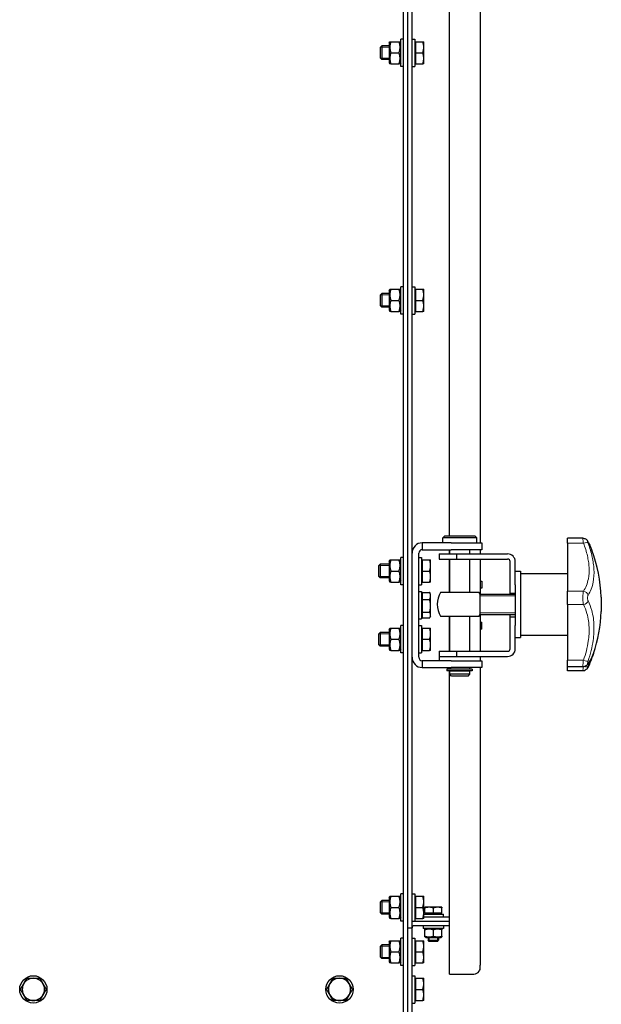
# Model space of a CAD drawing. Units: millimetres. Extents: x -5153 to 3247, y -5185 to 755.
# Drawn here: x 271 to 612, y -1137 to -560 of the extents above; entities that cross this region are included whole.
import ezdxf

# ---------------------------------------------------------------- set-up
doc = ezdxf.new("R2010")
doc.units = ezdxf.units.MM
doc.layers.add('KL - KONTUR', color=1, linetype='Continuous', lineweight=25)
doc.layers.add('KL - KONTUR_CIENKA', color=202, linetype='Continuous', lineweight=9)

msp = doc.modelspace()

# ---------------------------------------------------------------- linework, layer by layer
at = {"layer": 'KL - KONTUR'}
for p, q in [((496.35, -1165.39), (496.35, -17.89)), ((498.85, -1165.39), (498.85, -17.89)), ((498.85, -1092.14), (498.85, -212.14)), ((501.35, -1092.14), (501.35, -250.2)), ((541.35, -437.64), (541.35, -866.64)), ((523.35, -862.64), (523.35, -439.64)), ((482.95, -576.41), (483.72, -575.64)), ((482.95, -582.87), (482.95, -576.41)), ((483.72, -575.64), (483.72, -583.64)), ((487.95, -575.64), (483.72, -575.64)), ((487.95, -573.84), (488.36, -573.14)), ((487.95, -573.84), (487.95, -585.44)), ((488.94, -573.14), (493.77, -573.14)), ((494.75, -573.84), (494.35, -573.14)), ((494.75, -587.64), (494.75, -571.64)), ((496.35, -571.64), (494.75, -571.64)), ((501.35, -571.64), (502.95, -571.64)), ((502.95, -571.64), (502.95, -587.64)), ((503.55, -573.82), (502.95, -573.82)), ((503.55, -573.14), (507.67, -573.14)), ((503.55, -579.64), (503.55, -573.14)), ((508.25, -576.39), (508.25, -573.14)), ((508.25, -582.89), (508.25, -576.39)), ((488.94, -579.64), (493.77, -579.64)), ((503.55, -586.14), (503.55, -579.64)), ((503.55, -579.64), (507.67, -579.64)), ((482.95, -582.87), (483.72, -583.64)), ((487.95, -583.64), (483.72, -583.64)), ((487.95, -585.44), (488.36, -586.14)), ((488.94, -586.14), (493.77, -586.14)), ((494.75, -585.44), (494.35, -586.14)), ((496.35, -587.64), (494.75, -587.64)), ((501.35, -587.64), (502.95, -587.64)), ((503.55, -585.45), (502.95, -585.45)), ((503.55, -586.14), (507.67, -586.14)), ((508.25, -586.14), (508.25, -582.89)), ((482.95, -721.41), (483.72, -720.64)), ((483.72, -720.64), (483.72, -728.64)), ((487.95, -720.64), (483.72, -720.64)), ((487.95, -718.84), (488.36, -718.14)), ((487.95, -718.84), (487.95, -730.44)), ((488.94, -718.14), (493.77, -718.14)), ((494.75, -718.84), (494.35, -718.14)), ((494.75, -732.64), (494.75, -716.64)), ((496.35, -716.64), (494.75, -716.64)), ((501.35, -716.64), (502.95, -716.64)), ((502.95, -716.64), (502.95, -732.64)), ((503.55, -718.82), (502.95, -718.82)), ((503.55, -718.14), (507.67, -718.14)), ((503.55, -724.64), (503.55, -718.14)), ((508.25, -721.39), (508.25, -718.14)), ((482.95, -727.87), (482.95, -721.41)), ((488.94, -724.64), (493.77, -724.64)), ((503.55, -731.14), (503.55, -724.64)), ((503.55, -724.64), (507.67, -724.64)), ((508.25, -727.89), (508.25, -721.39)), ((482.95, -727.87), (483.72, -728.64)), ((487.95, -728.64), (483.72, -728.64)), ((487.95, -730.44), (488.36, -731.14)), ((488.94, -731.14), (493.77, -731.14)), ((494.75, -730.44), (494.35, -731.14)), ((503.55, -730.45), (502.95, -730.45)), ((503.55, -731.14), (507.67, -731.14)), ((508.25, -731.14), (508.25, -727.89)), ((496.35, -732.64), (494.75, -732.64)), ((501.35, -732.64), (502.95, -732.64)), ((520.35, -862.64), (519.35, -863.64)), ((539.35, -863.64), (519.35, -863.64)), ((519.35, -866.64), (519.35, -863.64)), ((538.35, -862.64), (520.35, -862.64)), ((538.35, -862.64), (539.35, -863.64)), ((539.35, -866.64), (539.35, -863.64)), ((592.35, -866.79), (592.35, -863.93)), ((601.47, -863.93), (592.35, -863.93)), ((507.35, -866.64), (507.35, -870.64)), ((524.35, -866.64), (507.35, -866.64)), ((507.35, -870.64), (524.35, -870.64)), ((523.35, -873.14), (523.35, -870.64)), ((523.5, -873.14), (523.5, -870.64)), ((524.35, -866.64), (542.35, -866.64)), ((542.35, -870.64), (524.35, -870.64)), ((535.2, -873.14), (535.2, -870.64)), ((541.35, -870.64), (541.35, -873.14)), ((542.35, -866.64), (542.35, -870.64)), ((592.35, -866.79), (592.35, -894.96)), ((494.75, -891.14), (494.75, -875.14)), ((496.35, -875.14), (494.75, -875.14)), ((501.35, -933.64), (501.35, -872.64)), ((505.35, -933.64), (505.35, -872.64)), ((505.35, -875.14), (506.95, -875.14)), ((506.95, -875.14), (506.95, -891.14)), ((517.35, -873.14), (517.35, -876.14)), ((517.35, -873.14), (527.35, -873.14)), ((517.35, -876.14), (527.35, -876.14)), ((523.35, -895.64), (523.35, -876.14)), ((523.5, -895.64), (523.5, -876.14)), ((527.35, -873.14), (527.35, -876.14)), ((527.35, -873.14), (557.35, -873.14)), ((527.35, -876.14), (557.35, -876.14)), ((535.2, -895.64), (535.2, -876.14)), ((541.35, -876.14), (541.35, -896.64)), ((481.95, -879.91), (482.72, -879.14)), ((481.95, -886.37), (481.95, -879.91)), ((482.72, -879.14), (482.72, -887.14)), ((487.95, -879.14), (482.72, -879.14)), ((487.95, -877.34), (488.36, -876.64)), ((487.95, -877.34), (487.95, -888.94)), ((488.94, -876.64), (493.77, -876.64)), ((494.75, -877.34), (494.35, -876.64)), ((507.55, -877.32), (506.95, -877.32)), ((507.55, -883.14), (507.55, -876.64)), ((507.55, -876.64), (511.67, -876.64)), ((512.25, -879.89), (512.25, -876.64)), ((512.25, -886.39), (512.25, -879.89)), ((558.85, -891.14), (558.85, -877.64)), ((561.85, -891.14), (561.85, -877.64)), ((481.95, -886.37), (482.72, -887.14)), ((487.95, -887.14), (482.72, -887.14)), ((488.94, -883.14), (493.77, -883.14)), ((507.55, -889.64), (507.55, -883.14)), ((507.55, -883.14), (511.67, -883.14)), ((512.25, -889.64), (512.25, -886.39)), ((561.85, -883.14), (564.85, -883.14)), ((564.85, -883.14), (564.85, -922.14)), ((564.85, -884.64), (592.35, -884.64)), ((487.95, -888.94), (488.36, -889.64)), ((488.94, -889.64), (493.77, -889.64)), ((494.75, -888.94), (494.35, -889.64)), ((496.35, -891.14), (494.75, -891.14)), ((505.35, -891.14), (506.95, -891.14)), ((507.55, -888.95), (506.95, -888.95)), ((507.55, -889.64), (511.67, -889.64)), ((541.35, -889.14), (542.35, -889.14)), ((542.35, -893.14), (541.35, -893.14)), ((542.35, -889.14), (542.35, -893.14)), ((558.85, -896.14), (558.85, -891.14)), ((561.85, -891.14), (561.85, -895.4)), ((505.35, -895.14), (506.95, -895.14)), ((506.95, -895.14), (506.95, -911.14)), ((507.55, -897.32), (506.95, -897.32)), ((507.55, -899.82), (507.55, -895.65)), ((507.55, -895.65), (511.67, -895.65)), ((512.25, -896.64), (511.82, -895.89)), ((512.25, -897.73), (512.25, -896.64)), ((512.25, -903.56), (512.25, -897.73)), ((540.6, -895.64), (518.1, -895.64)), ((541.17, -896.64), (541.17, -908.64)), ((541.17, -896.64), (561.85, -896.64)), ((541.17, -896.64), (541.17, -908.64)), ((558.85, -896.14), (561.85, -896.14)), ((558.85, -896.64), (558.85, -896.14)), ((561.85, -895.4), (561.85, -910.68)), ((592.35, -902.84), (592.35, -894.96)), ((612.26, -898.45), (612.26, -906.83)), ((507.55, -899.82), (511.67, -899.82)), ((507.55, -907.31), (507.55, -899.82)), ((512.25, -908.97), (512.25, -903.56)), ((592.35, -902.84), (592.35, -935.43)), ((507.55, -908.95), (506.95, -908.95)), ((507.55, -907.31), (511.67, -907.31)), ((507.55, -910.63), (507.55, -907.31)), ((507.55, -910.63), (511.67, -910.63)), ((512.25, -909.64), (511.82, -910.39)), ((512.25, -909.64), (512.25, -908.97)), ((518.1, -909.64), (540.6, -909.64)), ((523.35, -930.14), (523.35, -909.64)), ((523.5, -930.14), (523.5, -909.64)), ((535.2, -930.14), (535.2, -909.64)), ((541.17, -908.64), (561.85, -908.64)), ((541.35, -908.64), (541.35, -930.14)), ((558.85, -910.14), (558.85, -908.64)), ((558.85, -915.14), (558.85, -910.14)), ((561.85, -910.14), (558.85, -910.14)), ((561.85, -910.68), (561.85, -915.14)), ((487.95, -917.34), (488.36, -916.64)), ((488.94, -916.64), (493.77, -916.64)), ((494.75, -917.34), (494.35, -916.64)), ((494.75, -931.14), (494.75, -915.14)), ((496.35, -915.14), (494.75, -915.14)), ((505.35, -911.14), (506.95, -911.14)), ((505.35, -915.14), (506.95, -915.14)), ((506.95, -915.14), (506.95, -931.14)), ((507.55, -916.64), (511.67, -916.64)), ((507.55, -923.14), (507.55, -916.64)), ((512.25, -919.89), (512.25, -916.64)), ((541.35, -913.14), (542.35, -913.14)), ((542.35, -917.14), (542.35, -913.14)), ((558.85, -928.64), (558.85, -915.14)), ((561.85, -928.64), (561.85, -915.14)), ((481.95, -919.91), (482.72, -919.14)), ((481.95, -926.37), (481.95, -919.91)), ((482.72, -919.14), (482.72, -927.14)), ((487.95, -919.14), (482.72, -919.14)), ((487.95, -917.34), (487.95, -928.94)), ((507.55, -917.32), (506.95, -917.32)), ((512.25, -926.39), (512.25, -919.89)), ((542.35, -917.14), (541.35, -917.14)), ((561.85, -922.14), (564.85, -922.14)), ((564.85, -920.64), (592.35, -920.64)), ((481.95, -926.37), (482.72, -927.14)), ((487.95, -927.14), (482.72, -927.14)), ((488.94, -923.14), (493.77, -923.14)), ((507.55, -929.64), (507.55, -923.14)), ((507.55, -923.14), (511.67, -923.14)), ((512.25, -929.64), (512.25, -926.39)), ((487.95, -928.94), (488.36, -929.64)), ((488.94, -929.64), (493.77, -929.64)), ((494.75, -928.94), (494.35, -929.64)), ((496.35, -931.14), (494.75, -931.14)), ((505.35, -931.14), (506.95, -931.14)), ((507.55, -928.95), (506.95, -928.95)), ((507.55, -929.64), (511.67, -929.64)), ((517.35, -930.14), (517.35, -933.14)), ((517.35, -930.14), (527.35, -930.14)), ((517.35, -933.14), (527.35, -933.14)), ((517.35, -933.14), (517.35, -935.64)), ((527.35, -930.14), (527.35, -933.14)), ((527.35, -930.14), (557.35, -930.14)), ((527.35, -933.14), (557.35, -933.14)), ((541.35, -933.14), (541.35, -935.64)), ((507.35, -935.64), (507.35, -939.64)), ((524.35, -935.64), (507.35, -935.64)), ((507.35, -939.64), (524.35, -939.64)), ((523.35, -940.64), (523.35, -939.64)), ((523.5, -940.64), (523.5, -939.64)), ((524.35, -935.64), (542.35, -935.64)), ((542.35, -939.64), (524.35, -939.64)), ((535.2, -940.64), (535.2, -939.64)), ((541.35, -939.64), (541.35, -1113.97)), ((542.35, -935.64), (542.35, -939.64)), ((592.35, -939.23), (592.35, -935.43)), ((601.52, -939.23), (592.35, -939.23)), ((592.35, -941.64), (592.35, -939.23)), ((536.54, -940.64), (521.84, -940.64)), ((521.84, -940.64), (521.84, -941.64)), ((536.54, -941.64), (521.84, -941.64)), ((523.35, -1119.14), (523.35, -941.64)), ((535.2, -941.74), (523.5, -941.74)), ((523.5, -943.64), (523.5, -941.74)), ((535.2, -943.64), (523.5, -943.64)), ((524.5, -944.64), (523.5, -943.64)), ((523.75, -941.74), (523.75, -941.64)), ((534.2, -944.64), (524.5, -944.64)), ((534.2, -944.64), (535.2, -943.64)), ((534.95, -941.74), (534.95, -941.64)), ((535.2, -943.64), (535.2, -941.74)), ((536.54, -940.64), (536.54, -941.64)), ((601.46, -941.64), (592.35, -941.64)), ((494.75, -1088.14), (494.75, -1072.14)), ((496.35, -1072.14), (494.75, -1072.14)), ((501.35, -1072.14), (502.95, -1072.14)), ((502.95, -1072.14), (502.95, -1088.14)), ((482.95, -1076.91), (483.72, -1076.14)), ((482.95, -1083.37), (482.95, -1076.91)), ((483.72, -1076.14), (483.72, -1084.14)), ((487.95, -1076.14), (483.72, -1076.14)), ((487.95, -1074.34), (488.36, -1073.64)), ((487.95, -1074.34), (487.95, -1085.94)), ((488.94, -1073.64), (493.77, -1073.64)), ((494.75, -1074.34), (494.35, -1073.64)), ((503.55, -1074.32), (502.95, -1074.32)), ((503.55, -1073.64), (507.67, -1073.64)), ((503.55, -1080.14), (503.55, -1073.64)), ((508.25, -1076.89), (508.25, -1073.64)), ((508.25, -1083.39), (508.25, -1076.89)), ((482.95, -1083.37), (483.72, -1084.14)), ((488.94, -1080.14), (493.77, -1080.14)), ((503.55, -1086.64), (503.55, -1080.14)), ((503.55, -1080.14), (507.67, -1080.14)), ((508.25, -1086.64), (508.25, -1083.39)), ((508.25, -1084.04), (519.85, -1084.04)), ((511.35, -1080.04), (508.85, -1080.04)), ((508.85, -1083.54), (508.85, -1080.48)), ((513.85, -1083.54), (508.85, -1083.54)), ((509.41, -1083.54), (509.41, -1084.04)), ((516.35, -1080.04), (511.35, -1080.04)), ((513.85, -1083.54), (513.85, -1080.48)), ((518.85, -1083.54), (513.85, -1083.54)), ((518.85, -1080.04), (516.35, -1080.04)), ((518.29, -1083.54), (518.29, -1084.04)), ((518.85, -1083.54), (518.85, -1080.48)), ((519.85, -1085.64), (519.85, -1084.04)), ((487.95, -1084.14), (483.72, -1084.14)), ((487.95, -1085.94), (488.36, -1086.64)), ((488.94, -1086.64), (493.77, -1086.64)), ((494.75, -1085.94), (494.35, -1086.64)), ((496.35, -1088.14), (494.75, -1088.14)), ((501.35, -1088.14), (502.95, -1088.14)), ((523.35, -1088.39), (502.6, -1088.39)), ((503.55, -1085.95), (502.95, -1085.95)), ((502.95, -1088.14), (523.35, -1088.14)), ((503.55, -1086.64), (507.67, -1086.64)), ((508.25, -1085.64), (523.35, -1085.64)), ((510.85, -1088.14), (510.85, -1088.39)), ((516.85, -1088.14), (516.85, -1088.39)), ((498.85, -1092.14), (501.35, -1092.14)), ((498.85, -1092.14), (501.35, -1092.14)), ((498.85, -1361.64), (498.85, -1092.14)), ((501.35, -1361.64), (501.35, -1092.14)), ((523.35, -1090.89), (502.6, -1090.89)), ((519.85, -1090.94), (507.85, -1090.94)), ((507.85, -1090.94), (507.85, -1092.54)), ((519.85, -1092.54), (507.85, -1092.54)), ((509.4, -1092.54), (508.85, -1092.86)), ((508.85, -1096.97), (508.85, -1093.3)), ((510.85, -1090.89), (510.85, -1090.94)), ((513.85, -1096.97), (513.85, -1093.3)), ((516.85, -1090.89), (516.85, -1090.94)), ((518.3, -1092.54), (518.85, -1092.86)), ((518.85, -1096.97), (518.85, -1093.3)), ((519.85, -1090.94), (519.85, -1092.54)), ((487.95, -1100.34), (488.36, -1099.64)), ((487.95, -1100.34), (487.95, -1111.94)), ((488.94, -1099.64), (493.77, -1099.64)), ((494.75, -1100.34), (494.35, -1099.64)), ((494.75, -1114.14), (494.75, -1098.14)), ((496.35, -1098.14), (494.75, -1098.14)), ((501.35, -1098.14), (502.95, -1098.14)), ((502.95, -1098.14), (502.95, -1114.14)), ((503.55, -1100.32), (502.95, -1100.32)), ((503.55, -1099.64), (507.67, -1099.64)), ((503.55, -1106.14), (503.55, -1099.64)), ((508.25, -1102.89), (508.25, -1099.64)), ((509.4, -1097.74), (508.85, -1097.42)), ((509.4, -1097.74), (518.3, -1097.74)), ((510.85, -1097.74), (510.85, -1099.42)), ((510.85, -1099.42), (516.85, -1099.42)), ((511.47, -1100.04), (510.85, -1099.42)), ((516.24, -1100.04), (511.47, -1100.04)), ((516.24, -1100.04), (516.85, -1099.42)), ((516.85, -1097.74), (516.85, -1099.42)), ((518.3, -1097.74), (518.85, -1097.42)), ((482.95, -1102.91), (483.72, -1102.14)), ((482.95, -1109.37), (482.95, -1102.91)), ((483.72, -1102.14), (483.72, -1110.14)), ((487.95, -1102.14), (483.72, -1102.14)), ((488.94, -1106.14), (493.77, -1106.14)), ((503.55, -1112.64), (503.55, -1106.14)), ((503.55, -1106.14), (507.67, -1106.14)), ((508.25, -1109.39), (508.25, -1102.89)), ((482.95, -1109.37), (483.72, -1110.14)), ((487.95, -1110.14), (483.72, -1110.14)), ((487.95, -1111.94), (488.36, -1112.64)), ((488.94, -1112.64), (493.77, -1112.64)), ((494.75, -1111.94), (494.35, -1112.64)), ((503.55, -1111.95), (502.95, -1111.95)), ((503.55, -1112.64), (507.67, -1112.64)), ((508.25, -1112.64), (508.25, -1109.39)), ((496.35, -1114.14), (494.75, -1114.14)), ((501.35, -1114.14), (502.95, -1114.14)), ((541.35, -1115.39), (541.35, -1113.97)), ((501.35, -1120.14), (502.95, -1120.14)), ((502.95, -1120.14), (502.95, -1136.14)), ((503.55, -1122.32), (502.95, -1122.32)), ((503.55, -1121.64), (507.67, -1121.64)), ((503.55, -1128.14), (503.55, -1121.64)), ((508.25, -1124.89), (508.25, -1121.64)), ((523.35, -1119.14), (537.6, -1119.14)), ((503.55, -1134.64), (503.55, -1128.14)), ((503.55, -1128.14), (507.67, -1128.14)), ((508.25, -1131.39), (508.25, -1124.89)), ((503.55, -1133.95), (502.95, -1133.95)), ((503.55, -1134.64), (507.67, -1134.64)), ((508.25, -1134.64), (508.25, -1131.39)), ((501.35, -1136.14), (502.95, -1136.14))]:
    msp.add_line(p, q, dxfattribs=at)
for centre in [(279.48, -1128.14), (458.85, -1128.14)]:
    msp.add_circle(centre, 8, dxfattribs=at)
for centre, radius, start, end in [((507.35, -872.64), 6, 90, 180), ((507.35, -872.64), 2, 90, 180), ((557.35, -877.64), 4.5, 0, 90), ((557.35, -877.64), 1.5, 0, 90), ((521.17, -902.64), 91.18, 2.63257, 20.36303), ((529.35, -902.64), 13.25, 148.10921, 211.89079), ((529.35, -902.64), 13.25, 26.92541, 31.89079), ((529.35, -902.64), 13.25, 328.10921, 333.07459), ((521.17, -902.64), 91.18, 341.56077, 357.36743), ((507.35, -933.64), 6, 180, 270), ((507.35, -933.64), 2, 180, 270), ((557.35, -928.64), 4.5, 270, 0), ((557.35, -928.64), 1.5, 270, 0), ((521.17, -902.64), 91.18, 338.94343, 341.56077), ((502.6, -1092.14), 3.75, 90, 109.47122), ((502.6, -1092.14), 1.25, 90, 180), ((279.48, -1128.14), 6.5, 90, 150), ((279.48, -1128.14), 6.5, 30, 90), ((458.85, -1128.14), 6.5, 90, 150), ((458.85, -1128.14), 6.5, 30, 90), ((279.48, -1128.14), 6.5, 150, 210), ((279.48, -1128.14), 6.5, 330, 30), ((458.85, -1128.14), 6.5, 150, 210), ((458.85, -1128.14), 6.5, 330, 30), ((279.48, -1128.14), 6.5, 210, 270), ((279.48, -1128.14), 6.5, 270, 330), ((458.85, -1128.14), 6.5, 210, 270), ((458.85, -1128.14), 6.5, 270, 330)]:
    msp.add_arc(centre, radius, start, end, dxfattribs=at)
for points, weights in [([(488.94, -573.14), (487.86, -576.39), (488.94, -579.64)], [1, 1.15470053838, 1]), ([(488.36, -573.14), (488.36, -573.14), (488.94, -573.14)], [1.07735026919, 1.07735026919, 1]), ([(493.77, -573.14), (494.35, -573.14), (494.35, -573.14)], [1, 1.07735026919, 1.07735026919]), ([(493.77, -579.64), (494.85, -576.39), (493.77, -573.14)], [1, 1.15470053838, 1]), ([(507.67, -573.14), (508.25, -573.14), (508.25, -573.14)], [1, 1.0379548493, 1]), ([(508.25, -576.39), (508.25, -574.88), (507.67, -573.14)], [1, 1.0379548493, 1]), ([(507.67, -579.64), (508.25, -577.9), (508.25, -576.39)], [1, 1.0379548493, 1]), ([(488.94, -579.64), (487.86, -582.89), (488.94, -586.14)], [1, 1.15470053838, 1]), ([(493.77, -586.14), (494.85, -582.89), (493.77, -579.64)], [1, 1.15470053838, 1]), ([(508.25, -582.89), (508.25, -581.38), (507.67, -579.64)], [1, 1.0379548493, 1]), ([(488.94, -586.14), (488.36, -586.14), (488.36, -586.14)], [1, 1.07735026919, 1.07735026919]), ([(494.35, -586.14), (494.35, -586.14), (493.77, -586.14)], [1.07735026919, 1.07735026919, 1]), ([(507.67, -586.14), (508.25, -584.4), (508.25, -582.89)], [1, 1.0379548493, 1]), ([(508.25, -586.14), (508.25, -586.14), (507.67, -586.14)], [1, 1.0379548493, 1]), ([(488.94, -718.14), (487.86, -721.39), (488.94, -724.64)], [1, 1.15470053838, 1]), ([(488.36, -718.14), (488.36, -718.14), (488.94, -718.14)], [1.07735026919, 1.07735026919, 1]), ([(493.77, -718.14), (494.35, -718.14), (494.35, -718.14)], [1, 1.07735026919, 1.07735026919]), ([(493.77, -724.64), (494.85, -721.39), (493.77, -718.14)], [1, 1.15470053838, 1]), ([(507.67, -718.14), (508.25, -718.14), (508.25, -718.14)], [1, 1.0379548493, 1]), ([(508.25, -721.39), (508.25, -719.88), (507.67, -718.14)], [1, 1.0379548493, 1]), ([(488.94, -724.64), (487.86, -727.89), (488.94, -731.14)], [1, 1.15470053838, 1]), ([(493.77, -731.14), (494.85, -727.89), (493.77, -724.64)], [1, 1.15470053838, 1]), ([(507.67, -724.64), (508.25, -722.9), (508.25, -721.39)], [1, 1.0379548493, 1]), ([(508.25, -727.89), (508.25, -726.38), (507.67, -724.64)], [1, 1.0379548493, 1]), ([(488.94, -731.14), (488.36, -731.14), (488.36, -731.14)], [1, 1.07735026919, 1.07735026919]), ([(494.35, -731.14), (494.35, -731.14), (493.77, -731.14)], [1.07735026919, 1.07735026919, 1]), ([(507.67, -731.14), (508.25, -729.4), (508.25, -727.89)], [1, 1.0379548493, 1]), ([(508.25, -731.14), (508.25, -731.14), (507.67, -731.14)], [1, 1.0379548493, 1]), ([(488.94, -876.64), (487.86, -879.89), (488.94, -883.14)], [1, 1.15470053838, 1]), ([(488.36, -876.64), (488.36, -876.64), (488.94, -876.64)], [1.07735026919, 1.07735026919, 1]), ([(493.77, -883.14), (494.85, -879.89), (493.77, -876.64)], [1, 1.15470053838, 1]), ([(493.77, -876.64), (494.35, -876.64), (494.35, -876.64)], [1, 1.07735026919, 1.07735026919]), ([(511.67, -876.64), (512.25, -876.64), (512.25, -876.64)], [1, 1.0379548493, 1]), ([(512.25, -879.89), (512.25, -878.38), (511.67, -876.64)], [1, 1.0379548493, 1]), ([(511.67, -883.14), (512.25, -881.4), (512.25, -879.89)], [1, 1.0379548493, 1]), ([(488.94, -883.14), (487.86, -886.39), (488.94, -889.64)], [1, 1.15470053838, 1]), ([(493.77, -889.64), (494.85, -886.39), (493.77, -883.14)], [1, 1.15470053838, 1]), ([(512.25, -886.39), (512.25, -884.88), (511.67, -883.14)], [1, 1.0379548493, 1]), ([(511.67, -889.64), (512.25, -887.9), (512.25, -886.39)], [1, 1.0379548493, 1]), ([(488.94, -889.64), (488.36, -889.64), (488.36, -889.64)], [1, 1.07735026919, 1.07735026919]), ([(494.35, -889.64), (494.35, -889.64), (493.77, -889.64)], [1.07735026919, 1.07735026919, 1]), ([(512.25, -889.64), (512.25, -889.64), (511.67, -889.64)], [1, 1.0379548493, 1]), ([(511.67, -895.65), (511.75, -895.77), (511.82, -895.89)], [1, 1.00509011964, 1.00881496878]), ([(512.25, -897.73), (512.25, -896.77), (511.67, -895.65)], [1, 1.0379548493, 1]), ([(511.67, -899.82), (512.25, -898.7), (512.25, -897.73)], [1, 1.0379548493, 1]), ([(512.25, -903.56), (512.25, -901.83), (511.67, -899.82)], [1, 1.0379548493, 1]), ([(511.67, -907.31), (512.25, -905.3), (512.25, -903.56)], [1, 1.0379548493, 1]), ([(512.25, -908.97), (512.25, -908.2), (511.67, -907.31)], [1, 1.0379548493, 1]), ([(511.67, -910.63), (512.25, -909.74), (512.25, -908.97)], [1, 1.0379548493, 1]), ([(488.94, -916.64), (487.86, -919.89), (488.94, -923.14)], [1, 1.15470053838, 1]), ([(488.36, -916.64), (488.36, -916.64), (488.94, -916.64)], [1.07735026919, 1.07735026919, 1]), ([(493.77, -916.64), (494.35, -916.64), (494.35, -916.64)], [1, 1.07735026919, 1.07735026919]), ([(493.77, -923.14), (494.85, -919.89), (493.77, -916.64)], [1, 1.15470053838, 1]), ([(511.67, -916.64), (512.25, -916.64), (512.25, -916.64)], [1, 1.0379548493, 1]), ([(512.25, -919.89), (512.25, -918.38), (511.67, -916.64)], [1, 1.0379548493, 1]), ([(511.67, -923.14), (512.25, -921.4), (512.25, -919.89)], [1, 1.0379548493, 1]), ([(488.94, -923.14), (487.86, -926.39), (488.94, -929.64)], [1, 1.15470053838, 1]), ([(493.77, -929.64), (494.85, -926.39), (493.77, -923.14)], [1, 1.15470053838, 1]), ([(512.25, -926.39), (512.25, -924.88), (511.67, -923.14)], [1, 1.0379548493, 1]), ([(511.67, -929.64), (512.25, -927.9), (512.25, -926.39)], [1, 1.0379548493, 1]), ([(488.94, -929.64), (488.36, -929.64), (488.36, -929.64)], [1, 1.07735026919, 1.07735026919]), ([(494.35, -929.64), (494.35, -929.64), (493.77, -929.64)], [1.07735026919, 1.07735026919, 1]), ([(512.25, -929.64), (512.25, -929.64), (511.67, -929.64)], [1, 1.0379548493, 1]), ([(488.94, -1073.64), (487.86, -1076.89), (488.94, -1080.14)], [1, 1.15470053838, 1]), ([(488.36, -1073.64), (488.36, -1073.64), (488.94, -1073.64)], [1.07735026919, 1.07735026919, 1]), ([(493.77, -1073.64), (494.35, -1073.64), (494.35, -1073.64)], [1, 1.07735026919, 1.07735026919]), ([(493.77, -1080.14), (494.85, -1076.89), (493.77, -1073.64)], [1, 1.15470053838, 1]), ([(507.67, -1073.64), (508.25, -1073.64), (508.25, -1073.64)], [1, 1.0379548493, 1]), ([(508.25, -1076.89), (508.25, -1075.38), (507.67, -1073.64)], [1, 1.0379548493, 1]), ([(507.67, -1080.14), (508.25, -1078.4), (508.25, -1076.89)], [1, 1.0379548493, 1]), ([(488.94, -1080.14), (487.86, -1083.39), (488.94, -1086.64)], [1, 1.15470053838, 1]), ([(493.77, -1086.64), (494.85, -1083.39), (493.77, -1080.14)], [1, 1.15470053838, 1]), ([(508.25, -1083.39), (508.25, -1081.88), (507.67, -1080.14)], [1, 1.0379548493, 1]), ([(507.67, -1086.64), (508.25, -1084.9), (508.25, -1083.39)], [1, 1.0379548493, 1]), ([(508.85, -1080.48), (508.85, -1080.04), (508.85, -1080.04)], [1, 1.0379548493, 1]), ([(511.35, -1080.04), (510.19, -1080.04), (508.85, -1080.48)], [1, 1.0379548493, 1]), ([(513.85, -1080.48), (512.51, -1080.04), (511.35, -1080.04)], [1, 1.0379548493, 1]), ([(516.35, -1080.04), (515.19, -1080.04), (513.85, -1080.48)], [1, 1.0379548493, 1]), ([(518.85, -1080.48), (517.51, -1080.04), (516.35, -1080.04)], [1, 1.0379548493, 1]), ([(518.85, -1080.04), (518.85, -1080.04), (518.85, -1080.48)], [1, 1.0379548493, 1]), ([(488.94, -1086.64), (488.36, -1086.64), (488.36, -1086.64)], [1, 1.07735026919, 1.07735026919]), ([(494.35, -1086.64), (494.35, -1086.64), (493.77, -1086.64)], [1.07735026919, 1.07735026919, 1]), ([(508.25, -1086.64), (508.25, -1086.64), (507.67, -1086.64)], [1, 1.0379548493, 1]), ([(508.85, -1093.3), (508.85, -1092.86), (508.85, -1092.86)], [1, 1.07735026919, 1.07735026919]), ([(513.85, -1093.3), (511.35, -1092.47), (508.85, -1093.3)], [1, 1.15470053838, 1]), ([(518.85, -1093.3), (516.35, -1092.47), (513.85, -1093.3)], [1, 1.15470053838, 1]), ([(518.85, -1092.86), (518.85, -1092.86), (518.85, -1093.3)], [1.07735026919, 1.07735026919, 1]), ([(488.94, -1099.64), (487.86, -1102.89), (488.94, -1106.14)], [1, 1.15470053838, 1]), ([(488.36, -1099.64), (488.36, -1099.64), (488.94, -1099.64)], [1.07735026919, 1.07735026919, 1]), ([(493.77, -1099.64), (494.35, -1099.64), (494.35, -1099.64)], [1, 1.07735026919, 1.07735026919]), ([(493.77, -1106.14), (494.85, -1102.89), (493.77, -1099.64)], [1, 1.15470053838, 1]), ([(507.67, -1099.64), (508.25, -1099.64), (508.25, -1099.64)], [1, 1.0379548493, 1]), ([(508.25, -1102.89), (508.25, -1101.38), (507.67, -1099.64)], [1, 1.0379548493, 1]), ([(508.85, -1096.97), (511.35, -1097.81), (513.85, -1096.97)], [1, 1.15470053838, 1]), ([(508.85, -1097.42), (508.85, -1097.42), (508.85, -1096.97)], [1.07735026919, 1.07735026919, 1]), ([(513.85, -1096.97), (516.35, -1097.81), (518.85, -1096.97)], [1, 1.15470053838, 1]), ([(518.85, -1096.97), (518.85, -1097.42), (518.85, -1097.42)], [1, 1.07735026919, 1.07735026919]), ([(488.94, -1106.14), (487.86, -1109.39), (488.94, -1112.64)], [1, 1.15470053838, 1]), ([(493.77, -1112.64), (494.85, -1109.39), (493.77, -1106.14)], [1, 1.15470053838, 1]), ([(507.67, -1106.14), (508.25, -1104.4), (508.25, -1102.89)], [1, 1.0379548493, 1]), ([(508.25, -1109.39), (508.25, -1107.88), (507.67, -1106.14)], [1, 1.0379548493, 1]), ([(488.94, -1112.64), (488.36, -1112.64), (488.36, -1112.64)], [1, 1.07735026919, 1.07735026919]), ([(494.35, -1112.64), (494.35, -1112.64), (493.77, -1112.64)], [1.07735026919, 1.07735026919, 1]), ([(507.67, -1112.64), (508.25, -1110.9), (508.25, -1109.39)], [1, 1.0379548493, 1]), ([(508.25, -1112.64), (508.25, -1112.64), (507.67, -1112.64)], [1, 1.0379548493, 1]), ([(273.85, -1124.89), (274.72, -1123.38), (275.73, -1121.64)], [1, 1.0379548493, 1]), ([(275.73, -1121.64), (277.74, -1121.64), (279.48, -1121.64)], [1, 1.0379548493, 1]), ([(279.48, -1121.64), (281.22, -1121.64), (283.23, -1121.64)], [1, 1.0379548493, 1]), ([(283.23, -1121.64), (284.24, -1123.38), (285.11, -1124.89)], [1, 1.0379548493, 1]), ([(453.23, -1124.89), (454.1, -1123.38), (455.1, -1121.64)], [1, 1.0379548493, 1]), ([(455.1, -1121.64), (457.11, -1121.64), (458.85, -1121.64)], [1, 1.0379548493, 1]), ([(458.85, -1121.64), (460.6, -1121.64), (462.61, -1121.64)], [1, 1.0379548493, 1]), ([(462.61, -1121.64), (463.61, -1123.38), (464.48, -1124.89)], [1, 1.0379548493, 1]), ([(507.67, -1121.64), (508.25, -1121.64), (508.25, -1121.64)], [1, 1.0379548493, 1]), ([(508.25, -1124.89), (508.25, -1123.38), (507.67, -1121.64)], [1, 1.0379548493, 1]), ([(271.97, -1128.14), (272.98, -1126.4), (273.85, -1124.89)], [1, 1.0379548493, 1]), ([(273.85, -1131.39), (272.98, -1129.88), (271.97, -1128.14)], [1, 1.0379548493, 1]), ([(285.11, -1124.89), (285.98, -1126.4), (286.99, -1128.14)], [1, 1.0379548493, 1]), ([(286.99, -1128.14), (285.98, -1129.88), (285.11, -1131.39)], [1, 1.0379548493, 1]), ([(451.35, -1128.14), (452.35, -1126.4), (453.23, -1124.89)], [1, 1.0379548493, 1]), ([(453.23, -1131.39), (452.35, -1129.88), (451.35, -1128.14)], [1, 1.0379548493, 1]), ([(464.48, -1124.89), (465.35, -1126.4), (466.36, -1128.14)], [1, 1.0379548493, 1]), ([(466.36, -1128.14), (465.35, -1129.88), (464.48, -1131.39)], [1, 1.0379548493, 1]), ([(507.67, -1128.14), (508.25, -1126.4), (508.25, -1124.89)], [1, 1.0379548493, 1]), ([(508.25, -1131.39), (508.25, -1129.88), (507.67, -1128.14)], [1, 1.0379548493, 1]), ([(275.73, -1134.64), (274.72, -1132.9), (273.85, -1131.39)], [1, 1.0379548493, 1]), ([(279.48, -1134.64), (277.74, -1134.64), (275.73, -1134.64)], [1, 1.0379548493, 1]), ([(283.23, -1134.64), (281.22, -1134.64), (279.48, -1134.64)], [1, 1.0379548493, 1]), ([(285.11, -1131.39), (284.24, -1132.9), (283.23, -1134.64)], [1, 1.0379548493, 1]), ([(455.1, -1134.64), (454.1, -1132.9), (453.23, -1131.39)], [1, 1.0379548493, 1]), ([(458.85, -1134.64), (457.11, -1134.64), (455.1, -1134.64)], [1, 1.0379548493, 1]), ([(462.61, -1134.64), (460.6, -1134.64), (458.85, -1134.64)], [1, 1.0379548493, 1]), ([(464.48, -1131.39), (463.61, -1132.9), (462.61, -1134.64)], [1, 1.0379548493, 1]), ([(507.67, -1134.64), (508.25, -1132.9), (508.25, -1131.39)], [1, 1.0379548493, 1]), ([(508.25, -1134.64), (508.25, -1134.64), (507.67, -1134.64)], [1, 1.0379548493, 1])]:
    msp.add_rational_spline(points, weights, degree=2, dxfattribs=at)
for points, knots in [([(601.47, -863.93), (601.79, -863.93), (602.06, -863.98), (602.6, -864.13), (602.81, -864.24), (603.25, -864.49), (603.4, -864.62), (603.7, -864.9), (603.8, -865.01), (603.98, -865.25), (604.05, -865.34), (604.16, -865.52), (604.21, -865.6), (604.31, -865.76), (604.35, -865.84), (604.41, -865.95), (604.42, -865.97), (604.43, -866)], [0.2280518, 0.2280518, 0.2280518, 0.2280518, 0.2339336, 0.2339336, 0.2420455, 0.2420455, 0.2550112, 0.2550112, 0.2754238, 0.2754238, 0.3039891, 0.3039891, 0.3325543, 0.3325543, 0.3611195, 0.3611195, 0.3708779, 0.3708779, 0.3708779, 0.3708779]), ([(604.43, -866), (604.61, -866.34), (604.78, -866.67), (605.12, -867.34), (605.28, -867.68), (605.59, -868.34), (605.74, -868.66), (606.02, -869.31), (606.16, -869.64), (606.42, -870.28), (606.54, -870.6), (606.66, -870.91)], [0, 0, 0, 0, 0.1567858, 0.1567858, 0.3135715, 0.3135715, 0.4703573, 0.4703573, 0.6271431, 0.6271431, 0.7839289, 0.7839289, 0.7839289, 0.7839289]), ([(607.67, -931.48), (607.55, -931.86), (607.4, -932.24), (607.06, -933.02), (606.87, -933.42), (606.44, -934.22), (606.21, -934.63), (605.71, -935.48), (605.44, -935.91), (604.87, -936.8), (604.56, -937.25), (604.23, -937.71)], [2.623876, 2.623876, 2.623876, 2.623876, 2.911444, 2.911444, 3.199013, 3.199013, 3.486581, 3.486581, 3.77415, 3.77415, 4.061718, 4.061718, 4.061718, 4.061718]), ([(604.46, -939.46), (604.42, -939.54), (604.38, -939.62), (604.3, -939.77), (604.26, -939.85), (604.16, -940.01), (604.11, -940.09), (603.98, -940.3), (603.91, -940.41), (603.59, -940.77), (603.46, -940.97), (602.75, -941.36), (602.58, -941.43), (602.12, -941.58), (601.82, -941.64), (601.46, -941.64)], [0, 0, 0, 0, 0.0302963, 0.0302963, 0.0605927, 0.0605927, 0.090889, 0.090889, 0.1211854, 0.1211854, 0.1413848, 0.1413848, 0.1462662, 0.1462662, 0.1514817, 0.1514817, 0.1514817, 0.1514817]), ([(604.23, -937.71), (604.18, -937.79), (604.12, -937.86), (604, -938.02), (603.93, -938.1), (603.75, -938.29), (603.64, -938.4), (603.34, -938.64), (603.15, -938.78), (602.71, -938.99), (602.54, -939.06), (602.1, -939.18), (601.83, -939.23), (601.52, -939.23)], [0, 0, 0, 0, 0.0205532, 0.0205532, 0.0411064, 0.0411064, 0.0616595, 0.0616595, 0.0822127, 0.0822127, 0.0921538, 0.0921538, 0.1027659, 0.1027659, 0.1027659, 0.1027659]), ([(606.27, -935.4), (606.16, -935.66), (606.06, -935.93), (605.84, -936.46), (605.73, -936.73), (605.49, -937.27), (605.37, -937.54), (605.13, -938.08), (605, -938.35), (604.74, -938.9), (604.6, -939.18), (604.46, -939.46)], [3.4511179, 3.4511179, 3.4511179, 3.4511179, 3.5733264, 3.5733264, 3.695535, 3.695535, 3.8177436, 3.8177436, 3.9399521, 3.9399521, 4.0621607, 4.0621607, 4.0621607, 4.0621607]), ([(537.6, -1119.14), (538.81, -1119.14), (540, -1118.52), (540.69, -1117.53), (541.12, -1116.9), (541.35, -1116.15), (541.35, -1115.39)], [-3.141593, -3.141593, -3.141593, -3.141593, -2.177495, -2.177495, -2.177495, -1.570796, -1.570796, -1.570796, -1.570796])]:
    msp.add_open_spline(points, degree=3, knots=knots, dxfattribs=at)
at = {"layer": 'KL - KONTUR_CIENKA'}
for p, q in [((487.95, -576.38), (482.98, -576.38)), ((482.98, -582.89), (487.95, -582.89)), ((487.95, -721.38), (482.98, -721.38)), ((482.98, -727.89), (487.95, -727.89)), ((601.78, -866.79), (592.35, -866.79)), ((487.95, -879.88), (481.98, -879.88)), ((481.98, -886.39), (487.95, -886.39)), ((561.85, -897.69), (541.17, -897.69)), ((601.78, -894.96), (592.35, -894.96)), ((601.78, -902.84), (592.35, -902.84)), ((541.17, -907.59), (561.85, -907.59)), ((487.95, -919.88), (481.98, -919.88)), ((481.98, -926.39), (487.95, -926.39)), ((601.78, -935.43), (592.35, -935.43)), ((487.95, -1076.88), (482.98, -1076.88)), ((482.98, -1083.39), (487.95, -1083.39)), ((511.45, -1097.74), (511.45, -1100.02)), ((516.26, -1100.02), (516.26, -1097.74)), ((487.95, -1102.88), (482.98, -1102.88)), ((482.98, -1109.39), (487.95, -1109.39))]:
    msp.add_line(p, q, dxfattribs=at)
for centre, major_axis, ratio, start_param, end_param in [((601.78, -868.07), (2.81, 1.05), 0.405793, 0.113802, 1.419786), ((601.78, -867.4), (2.65, 1.4), 0.725034, 6.183267, 6.283185), ((601.78, -897.51), (-2.53, 1.62), 0.803602, 3.881576, 5.18756), ((601.78, -900.66), (-2.69, -1.33), 0.688493, 1.243315, 2.549299), ((601.78, -934.71), (2.83, -0.99), 0.228381, 4.791955, 6.097939), ((601.78, -937.58), (2.8, -1.07), 0.443345, 5.074783, 6.186756), ((601.78, -935.98), (2.45, -1.73), 0.831305, 0, 0.266618), ((601.78, -938.11), (2.68, -1.34), 0.697296, 0, 0.071085)]:
    msp.add_ellipse(centre, major_axis=major_axis, ratio=ratio, start_param=start_param, end_param=end_param, dxfattribs=at)
for points, knots in [([(601.47, -863.93), (601.45, -863.93), (601.44, -863.99), (601.45, -864.27), (601.48, -864.52), (601.55, -865.16), (601.6, -865.53), (601.7, -866.22), (601.74, -866.5), (601.78, -866.79)], [-0.2280518, -0.2280518, -0.2280518, -0.2280518, -0.1730707, -0.1730707, -0.1054107, -0.1054107, -0.0405426, -0.0405426, 0, 0, 0, 0]), ([(601.78, -866.79), (602.76, -869.3), (603.55, -871.81), (604.36, -875.37), (604.57, -876.49), (604.9, -878.71), (605.01, -879.82), (605.2, -883.34), (605.06, -885.66), (604.13, -890.5), (603.15, -892.92), (601.78, -894.96)], [-4.06232, -4.06232, -4.06232, -4.06232, -3.141087, -3.141087, -2.715295, -2.715295, -2.275105, -2.275105, -1.278664, -1.278664, 0, 0, 0, 0]), ([(604.52, -866.9), (604.48, -866.78), (604.43, -866.66), (604.33, -866.38), (604.28, -866.22), (604.21, -865.96), (604.18, -865.86), (604.17, -865.72), (604.19, -865.7), (604.25, -865.75), (604.3, -865.82), (604.42, -866), (604.47, -866.1), (604.52, -866.2)], [0, 0, 0, 0, 0.0405426, 0.0405426, 0.1054107, 0.1054107, 0.1730707, 0.1730707, 0.2457638, 0.2457638, 0.3215249, 0.3215249, 0.3708779, 0.3708779, 0.3708779, 0.3708779]), ([(604.52, -897.34), (605.94, -895.13), (606.95, -892.51), (607.92, -887.29), (608.06, -884.78), (607.86, -880.97), (607.75, -879.78), (607.41, -877.37), (607.19, -876.17), (606.35, -872.33), (605.54, -869.61), (604.52, -866.9)], [0, 0, 0, 0, 1.278664, 1.278664, 2.275105, 2.275105, 2.715295, 2.715295, 3.141087, 3.141087, 4.06232, 4.06232, 4.06232, 4.06232]), ([(601.78, -894.96), (601.73, -895.17), (601.68, -895.42), (601.57, -896.14), (601.52, -896.67), (601.45, -897.8), (601.44, -898.41), (601.45, -899.59), (601.48, -900.15), (601.55, -901.2), (601.6, -901.68), (601.7, -902.38), (601.74, -902.62), (601.78, -902.84)], [-0.3708779, -0.3708779, -0.3708779, -0.3708779, -0.3215249, -0.3215249, -0.2457638, -0.2457638, -0.1730707, -0.1730707, -0.1054107, -0.1054107, -0.0405426, -0.0405426, 0, 0, 0, 0]), ([(604.52, -900.59), (604.48, -900.5), (604.43, -900.4), (604.33, -900.11), (604.28, -899.92), (604.21, -899.48), (604.18, -899.25), (604.17, -898.76), (604.19, -898.51), (604.25, -898.04), (604.3, -897.82), (604.42, -897.52), (604.47, -897.42), (604.52, -897.34)], [0, 0, 0, 0, 0.0405426, 0.0405426, 0.1054107, 0.1054107, 0.1730707, 0.1730707, 0.2457638, 0.2457638, 0.3215249, 0.3215249, 0.3708779, 0.3708779, 0.3708779, 0.3708779]), ([(601.78, -902.84), (602.6, -904.44), (603.29, -906.17), (604.21, -909.39), (604.53, -910.85), (604.92, -913.56), (605.03, -914.78), (605.2, -918.67), (605.05, -921.45), (604.11, -927.93), (603.13, -931.72), (601.78, -935.43)], [-4.062161, -4.062161, -4.062161, -4.062161, -3.291452, -3.291452, -2.703336, -2.703336, -2.242212, -2.242212, -1.266112, -1.266112, 0, 0, 0, 0]), ([(604.52, -935.8), (605.92, -931.79), (606.93, -927.69), (607.9, -920.69), (608.05, -917.69), (607.88, -913.5), (607.76, -912.17), (607.36, -909.25), (607.04, -907.67), (606.08, -904.19), (605.37, -902.32), (604.52, -900.59)], [0, 0, 0, 0, 1.266112, 1.266112, 2.242212, 2.242212, 2.703336, 2.703336, 3.291452, 3.291452, 4.062161, 4.062161, 4.062161, 4.062161]), ([(607.67, -931.48), (607.63, -931.62), (607.57, -931.76), (606.98, -933.31), (605.96, -935.08), (604.52, -937.12)], [2.623876, 2.623876, 2.623876, 2.623876, 2.761764, 2.761764, 4.061718, 4.061718, 4.061718, 4.061718]), ([(601.78, -935.43), (601.73, -935.81), (601.68, -936.18), (601.57, -937.08), (601.52, -937.58), (601.45, -938.39), (601.44, -938.71), (601.45, -939.12), (601.48, -939.22), (601.52, -939.23), (601.52, -939.23), (601.52, -939.23)], [-0.3708779, -0.3708779, -0.3708779, -0.3708779, -0.3215249, -0.3215249, -0.2457638, -0.2457638, -0.1730707, -0.1730707, -0.1054107, -0.1054107, -0.1027659, -0.1027659, -0.1027659, -0.1027659]), ([(601.74, -939.22), (601.7, -939.48), (601.67, -939.72), (601.57, -940.41), (601.52, -940.8), (601.45, -941.37), (601.44, -941.54), (601.45, -941.63), (601.45, -941.64), (601.46, -941.64)], [-0.3593786, -0.3593786, -0.3593786, -0.3593786, -0.3215249, -0.3215249, -0.2457638, -0.2457638, -0.1730707, -0.1730707, -0.1514817, -0.1514817, -0.1514817, -0.1514817]), ([(604.52, -937.12), (604.48, -937.18), (604.43, -937.23), (604.33, -937.34), (604.28, -937.37), (604.21, -937.37), (604.18, -937.32), (604.17, -937.16), (604.19, -937.02), (604.25, -936.69), (604.3, -936.48), (604.42, -936.11), (604.47, -935.96), (604.52, -935.8)], [0, 0, 0, 0, 0.0405426, 0.0405426, 0.1054107, 0.1054107, 0.1730707, 0.1730707, 0.2457638, 0.2457638, 0.3215249, 0.3215249, 0.3708779, 0.3708779, 0.3708779, 0.3708779]), ([(604.52, -939.32), (604.48, -939.41), (604.43, -939.49), (604.33, -939.67), (604.28, -939.76), (604.21, -939.86), (604.18, -939.88), (604.17, -939.83), (604.19, -939.75), (604.25, -939.52), (604.3, -939.36), (604.42, -939.04), (604.47, -938.91), (604.52, -938.76)], [0, 0, 0, 0, 0.0405426, 0.0405426, 0.1054107, 0.1054107, 0.1730707, 0.1730707, 0.2457638, 0.2457638, 0.3215249, 0.3215249, 0.3708779, 0.3708779, 0.3708779, 0.3708779])]:
    msp.add_open_spline(points, degree=3, knots=knots, dxfattribs=at)
for points in [[(604.52, -866.2), (605.39, -867.85), (606.11, -869.43), (606.66, -870.91)], [(606.27, -935.4), (605.78, -936.66), (605.2, -937.97), (604.52, -939.32)], [(604.52, -938.76), (604.93, -937.7), (605.3, -936.64), (605.64, -935.59)]]:
    msp.add_open_spline(points, degree=3, dxfattribs=at)

doc.saveas('drawing.dxf')
